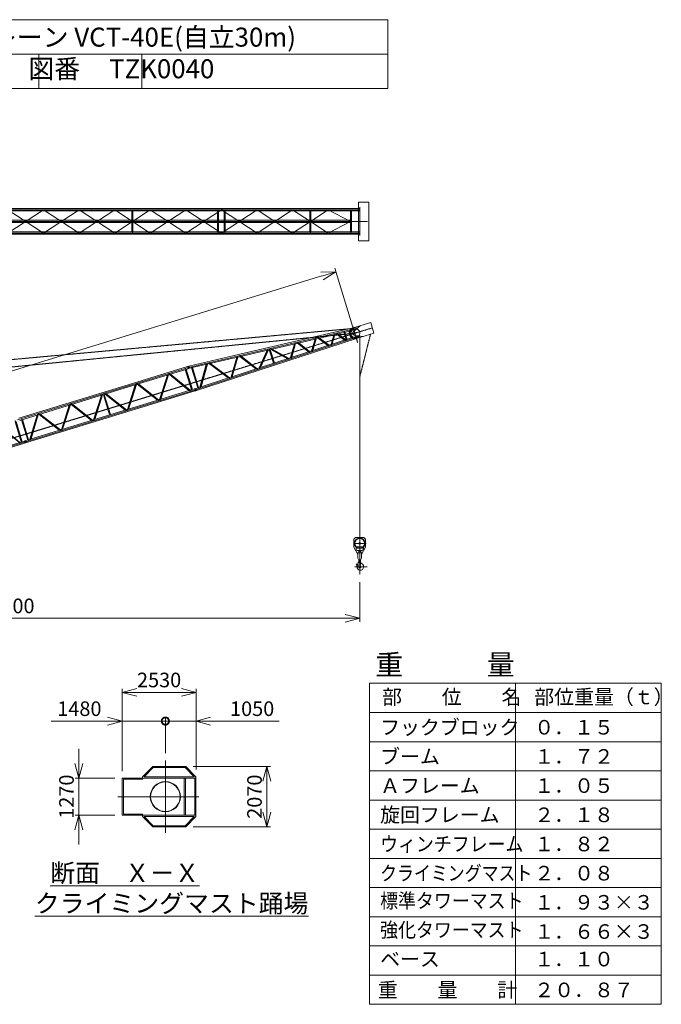
# Model space of a CAD drawing. Units: millimetres. Extents: x -6567 to 38489, y -9837 to 55616.
# Drawn here: x 15426 to 37420, y 21875 to 55616 of the extents above; entities that cross this region are included whole.
import ezdxf

# ---------------------------------------------------------------- set-up
doc = ezdxf.new("R2010")
doc.units = ezdxf.units.MM
doc.linetypes.add('HIDDEN2', pattern=[4.7625, 3.175, -1.5875])
doc.linetypes.add('JIS_08_15', pattern=[17.25, 15, -0.75, 0.75, -0.75])
doc.layers.get('0').update_dxf_attribs({"lineweight": 13})
for name, color, linetype, lineweight in [('01 細線', 7, 'Continuous', 13), ('05 寸法', 7, 'Continuous', 13), ('05 寸法 @ 250', 7, 'Continuous', 13), ('10 当社外形線', 3, 'Continuous', 13), ('11 常用細線', 3, 'Continuous', 13), ('11 当社細線', 3, 'Continuous', 13), ('12 常用一点鎖線', 3, 'JIS_08_15', 13), ('12 当社中心線', 3, 'JIS_08_15', 13), ('21 躯体・土木、細線', 1, 'Continuous', 13)]:
    doc.layers.add(name, color=color, linetype=linetype, lineweight=lineweight)
for name, color, linetype in [('05_寸法___100', 7, 'Continuous'), ('13_当社破線', 3, 'HIDDEN2'), ('75 VCT-40E', 3, 'Continuous')]:
    doc.layers.add(name, color=color, linetype=linetype)
doc.styles.get("Standard").update_dxf_attribs({"font": 'txt.shx', "bigfont": 'extfont2.shx'})
doc.dimstyles.get("Standard").update_dxf_attribs({"dimscale": 0, "dimtxt": 2, "dimasz": 2, "dimexe": 0.5, "dimexo": 1, "dimgap": 0.7, "dimtad": 1, "dimdec": 0, "dimdsep": 46, "dimtxsty": 'Standard', "dimblk": 'OPEN30', "dimcen": 2.5, "dimclrd": 256, "dimclre": 256, "dimclrt": 256, "dimadec": 1, "dimazin": 2, "dimtfac": 1, "dimtdec": 0, "dimtmove": 0, "dimatfit": 3, "dimldrblk": 'OPEN30', "dimfxl": 1, "dimtolj": 1, "dimtzin": 0, "dimlwd": 13, "dimlwe": 13, "dimarcsym": 0})

# ---------------------------------------------------------------- blocks, each defined once
blk = doc.blocks.new('_Open30')
at = {"color": 0, "linetype": 'ByBlock', "lineweight": -2}
for p, q in [((-1, 0.268), (0, 0)), ((0, 0), (-1, -0.268)), ((0, 0), (-1, 0))]:
    blk.add_line(p, q, dxfattribs=at)
blk = doc.blocks.new('*D11')
at = {"layer": '05 寸法', "lineweight": 13}
for p, q in [((27083, 36340), (27083, 34977)), ((2083, 35175), (2083, 34977)), ((2583, 35102), (26583, 35102))]:
    blk.add_line(p, q, dxfattribs=at)
at = {"layer": '05 寸法', "lineweight": 13, "xscale": 500, "yscale": 500, "zscale": 500, "rotation": 180}
blk.add_blockref('_Open30', (2083, 35102), dxfattribs=at)
at = {"layer": '05 寸法', "lineweight": 13, "xscale": 500, "yscale": 500, "zscale": 500}
blk.add_blockref('_Open30', (27083, 35102), dxfattribs=at)
at = {"layer": '05 寸法', "insert": (14583, 35527), "char_height": 500, "attachment_point": 5}
blk.add_mtext('\\A1;R=25000', dxfattribs=at)
blk = doc.blocks.new('*D7')
at = {"layer": '05 寸法', "lineweight": 13}
for p, q in [((26839, 45109), (26230, 47099)), ((164, 38981), (25788, 46833)), ((259, 36964), (-350, 38954))]:
    blk.add_line(p, q, dxfattribs=at)
at = {"layer": '05 寸法', "lineweight": 13, "xscale": 500, "yscale": 500, "zscale": 500}
for p, rotation in [((26266, 46979), 17.03712579273211), ((-314, 38834), 197.0371257927321)]:
    blk.add_blockref('_Open30', p, dxfattribs=dict(at, rotation=rotation))
at = {"layer": '05 寸法', "insert": (10089, 42467), "char_height": 500, "attachment_point": 5, "rotation": 17.0371}
blk.add_mtext('\\A1;27800', dxfattribs=at)
blk = doc.blocks.new('VCT40E-ブーム有')
at = {"layer": '01 細線'}
for p, q in [((19143, 13453), (20889, 13859)), ((19133, 13412), (20900, 13823)), ((19165, 13380), (20911, 13786)), ((19739, 13514), (19519, 12734)), ((19530, 12698), (19770, 13560)), ((19777, 13523), (19561, 12748)), ((19828, 13574), (20542, 13027)), ((19846, 13539), (20486, 13049)), ((19889, 13549), (20525, 13062)), ((20784, 13757), (20592, 13083)), ((20599, 13046), (20815, 13803)), ((20631, 13096), (20822, 13766)), ((19101, 13440), (17057, 12814)), ((17068, 12778), (19133, 13410)), ((17079, 12741), (19123, 13367)), ((18441, 13198), (18145, 12271)), ((18447, 13160), (18179, 12321)), ((18464, 13205), (19200, 12594)), ((18479, 13170), (19145, 12617)), ((18518, 13182), (19184, 12629)), ((19018, 13335), (19230, 12643)), ((19023, 13377), (19257, 12612)), ((19050, 13345), (19262, 12653)), ((19101, 13440), (19122, 13447)), ((19123, 13367), (19101, 13440)), ((19143, 13453), (19122, 13447)), ((19122, 13447), (19144, 13374)), ((19122, 13447), (19144, 13374)), ((19144, 13374), (19123, 13367)), ((19165, 13380), (19143, 13453)), ((19144, 13374), (19165, 13380)), ((19235, 13397), (19445, 12711)), ((19241, 13437), (19473, 12680)), ((19268, 13404), (19478, 12721)), ((21089, 13205), (19367, 12645)), ((19377, 12688), (21078, 13241)), ((19400, 12615), (21100, 13168)), ((17338, 12860), (17187, 12388)), ((17343, 12822), (17196, 12360)), ((17359, 12867), (18124, 12264)), ((17376, 12832), (18068, 12287)), ((17415, 12844), (18107, 12299)), ((18407, 13148), (18139, 12309)), ((17304, 12810), (17178, 12417)), ((17291, 12049), (19335, 12676)), ((17302, 12013), (19367, 12645)), ((17313, 11976), (19357, 12603)), ((19335, 12676), (19356, 12682)), ((19357, 12603), (19335, 12676)), ((19377, 12688), (19356, 12682)), ((19356, 12682), (19379, 12609)), ((19356, 12682), (19379, 12609)), ((19379, 12609), (19357, 12603)), ((19400, 12615), (19377, 12688)), ((19379, 12609), (19400, 12615)), ((13186, 11548), (13398, 10856)), ((13425, 10825), (13191, 11589)), ((13218, 11558), (13430, 10866)), ((12631, 11418), (13368, 10807)), ((12686, 11395), (13352, 10842)), ((13495, 10886), (9699, 9723)), ((9711, 9686), (13506, 10849)), ((13546, 10822), (9722, 9650))]:
    blk.add_line(p, q, dxfattribs=at)
at = {"layer": '10 当社外形線'}
for radius in [170, 25]:
    blk.add_circle((24830, 14581), radius, dxfattribs=at)
for radius, start, end in [(190, 63.6855, 330.3888), (140, 72.809, 321.2653)]:
    blk.add_arc((24830, 14581), radius, start, end, dxfattribs=at)
at = {"layer": '11 当社細線'}
for p, q in [((24800, 7521), (24860, 7581)), ((24800, 7251), (24800, 7521)), ((24860, 7581), (25140, 7581)), ((25140, 7581), (25200, 7521)), ((25200, 7521), (25200, 7251)), ((24940, 7001), (24800, 7251)), ((24875, 7256), (24875, 7199)), ((24905, 7141), (24879, 7184)), ((24885, 7266), (25115, 7266)), ((25095, 7141), (24905, 7141)), ((25200, 7251), (25060, 7001)), ((25095, 7141), (25121, 7184)), ((25125, 7256), (25125, 7199)), ((24940, 7061), (24940, 6871)), ((24970, 6727), (24970, 6819)), ((25030, 6819), (25030, 6736)), ((25060, 7061), (25060, 6871)), ((24947, 6728), (24932, 6648)), ((24945, 6637), (25021, 6658)), ((25025, 6675), (24963, 6733)), ((24991, 6650), (25030, 6611))]:
    blk.add_line(p, q, dxfattribs=at)
for points in [[(24881, 6665), (24888, 6669), (24902, 6666), (24933, 6638), (24950, 6616), (24958, 6581)], [(24881, 6665), (24895, 6641), (24903, 6610), (24910, 6581)]]:
    blk.add_lwpolyline(points, dxfattribs=at)
for radius in [180, 170, 27.5]:
    blk.add_circle((25000, 7381), radius, dxfattribs=at)
for centre, radius, start, end in [((24885, 7256), 10, 90, 180), ((24905, 7199), 30, 180, 210.9638), ((25000, 7061), 60, 0, 180), ((25115, 7256), 10, 0, 90), ((25095, 7199), 30, 329.0362, 0), ((25000, 6871), 60, 180, 0), ((25027, 6575), 117, 177.0071, 256.7326), ((24942, 6647), 10, 169.5669, 285.4162), ((24957, 6726), 10, 46.7506, 169.5669), ((25000, 6581), 42.5, 180, 45), ((25016, 6575), 115, 262.1935, 3.2253), ((25018, 6668), 10, 285.4162, 46.7506), ((25070, 6736), 40, 180, 245.6843), ((25000, 6581), 130, 0, 65.6843)]:
    blk.add_arc(centre, radius, start, end, dxfattribs=at)
at = {"layer": '12 当社中心線'}
for p, q in [((24661, 14736), (-2560, 12254)), ((-1839, 6408), (25432, 14766)), ((11334, 13254), (24830, 14581)), ((24755, 14825), (24929, 14259)), ((25369, 14547), (25000, 13081)), ((25000, 14434), (25000, 7581)), ((25000, 7698), (25000, 6318)), ((24829, 7381), (25216, 7381)), ((24956, 7061), (25032, 7061)), ((24832, 6581), (25252, 6581))]:
    blk.add_line(p, q, dxfattribs=at)
at = {"layer": '21 躯体・土木、細線'}
for p, q in [((24774, 14762), (25377, 14947)), ((25377, 14947), (25488, 14584)), ((20889, 13859), (24774, 14762)), ((20900, 13823), (24684, 14702)), ((20911, 13786), (24656, 14657)), ((24109, 14530), (24015, 14197)), ((24023, 14159), (24139, 14576)), ((24146, 14538), (24054, 14209)), ((24198, 14589), (24536, 14326)), ((24215, 14554), (24480, 14348)), ((24258, 14564), (24519, 14360)), ((24457, 14611), (24537, 14366)), ((24462, 14651), (24565, 14335)), ((24490, 14618), (24569, 14377)), ((24785, 14641), (25013, 14836)), ((25488, 14584), (24885, 14399)), ((21078, 13241), (24720, 14426)), ((24768, 14401), (21089, 13205)), ((21100, 13168), (24892, 14402)), ((22765, 14217), (22632, 13747)), ((22644, 13711), (22795, 14263)), ((22802, 14226), (22675, 13761)), ((22854, 14277), (23300, 13924)), ((22871, 14242), (23245, 13946)), ((23283, 13959), (22913, 14252)), ((23472, 14382), (23351, 13980)), ((23357, 13942), (23504, 14428)), ((23510, 14390), (23390, 13993)), ((23563, 14442), (23965, 14140)), ((23581, 14407), (23908, 14162)), ((23624, 14417), (23948, 14175)), ((24826, 14506), (25125, 14473)), ((21825, 13999), (21549, 13395)), ((21866, 14047), (21550, 13355)), ((21867, 14008), (21593, 13409)), ((21891, 14014), (22040, 13554)), ((21896, 14054), (22068, 13524)), ((21924, 14022), (22073, 13565)), ((21925, 14061), (22587, 13692)), ((21950, 14028), (22519, 13710)), ((21999, 14039), (22563, 13724)), ((20874, 13817), (21493, 13336)), ((20891, 13782), (21437, 13358)), ((20934, 13792), (21476, 13371)), ((13272, 11614), (17068, 12778)), ((17057, 12814), (13320, 11669)), ((13343, 11596), (17079, 12741)), ((16178, 12505), (15882, 11577)), ((16244, 12485), (16456, 11793)), ((16255, 12529), (17020, 11926)), ((16272, 12494), (16964, 11949)), ((16312, 12506), (17004, 11961)), ((15075, 12167), (14779, 11239)), ((15096, 12173), (15861, 11571)), ((15152, 12151), (15844, 11606)), ((15876, 11616), (16144, 12455)), ((16184, 12467), (15916, 11628)), ((16212, 12475), (16424, 11783)), ((17178, 12417), (17036, 11971)), ((17187, 12388), (17042, 11933)), ((17196, 12360), (17075, 11983)), ((13506, 10849), (17302, 12013)), ((13524, 10895), (17291, 12049)), ((13546, 10822), (17313, 11976)), ((13970, 11828), (13702, 10910)), ((13992, 11835), (14757, 11233)), ((14049, 11812), (14741, 11268)), ((15041, 12117), (14773, 11277)), ((15080, 12129), (14812, 11290)), ((15112, 12138), (15805, 11594)), ((13406, 11615), (13618, 10923)), ((13645, 10892), (13411, 11657)), ((13438, 11625), (13650, 10933)), ((13938, 11778), (13696, 10947)), ((13977, 11790), (13735, 10959)), ((14009, 11800), (14701, 11256)), ((13524, 10895), (13495, 10886)), ((13503, 10888), (13525, 10815)), ((13524, 10895), (13546, 10822)), ((13524, 10895), (13546, 10822)), ((13524, 10895), (13546, 10822)), ((13524, 10895), (13546, 10822)), ((13545, 10901), (13567, 10828))]:
    blk.add_line(p, q, dxfattribs=at)
blk.add_arc((24830, 14581), 75, 127.1914, 266.8828, dxfattribs=at)
blk = doc.blocks.new('VCT40E-TV')
at = {"layer": '11 当社細線', "lineweight": 13}
for p, q in [((-1810, 438), (25000, 438)), ((-1810, 362), (25000, 362)), ((14160, 438), (8082, 438)), ((14160, 362), (8082, 362)), ((14160, 400), (12940, -400)), ((14160, -400), (12940, 400)), ((14160, 400), (15380, -400)), ((14160, -400), (15380, 400)), ((15380, 400), (16600, -400)), ((15380, -400), (16600, 400)), ((16600, 400), (17210, 0)), ((17193, -362), (17193, 362)), ((17820, 400), (17210, 0)), ((17227, -362), (17227, 362)), ((19040, 400), (17820, -400)), ((19040, -400), (17820, 400)), ((20260, 400), (19040, -400)), ((20260, -400), (19040, 400)), ((20128, -362), (20128, 362)), ((20162, -362), (20162, 362)), ((20238, 362), (20260, 362)), ((20260, 362), (20260, 438)), ((20260, 362), (20260, 438)), ((20260, 438), (20282, 438)), ((20260, 400), (21480, -400)), ((20260, -400), (21480, 400)), ((20282, 362), (20260, 362)), ((20282, 438), (20282, 362)), ((20354, -357), (20354, 361)), ((20388, -355), (20388, 360)), ((21480, 400), (22700, -400)), ((21480, -400), (22700, 400)), ((22700, 400), (23310, 0)), ((23293, -362), (23293, 362)), ((23920, 400), (23310, 0)), ((23327, -362), (23327, 362)), ((24683, 0), (23920, 400)), ((24683, -362), (24683, 362)), ((24717, -362), (24717, 362)), ((25000, -479), (25000, 486)), ((24683, 38), (5052, 38)), ((16600, -400), (17210, 0)), ((17820, -400), (17210, 0)), ((22700, -400), (23310, 0)), ((23920, -400), (23310, 0)), ((24683, 0), (23920, -400)), ((24683, -38), (5052, -38)), ((-1810, -362), (25000, -362)), ((-1810, -438), (25000, -438)), ((14128, -362), (8082, -362)), ((8082, -438), (14128, -438)), ((20260, -362), (20238, -362)), ((20238, -362), (20238, -438)), ((20238, -438), (20260, -438)), ((20260, -438), (20260, -362)), ((20260, -438), (20260, -362)), ((20260, -362), (20282, -362)), ((20282, -438), (20260, -438)), ((20282, -362), (20282, -438))]:
    blk.add_line(p, q, dxfattribs=at)
at = {"layer": '11 当社細線', "ltscale": 0.25}
for p, q in [((24958, 657), (24958, -663)), ((24958, 657), (25308, 657)), ((25308, 657), (25308, -663)), ((24958, -663), (25308, -663))]:
    blk.add_line(p, q, dxfattribs=at)
at = {"layer": '12 当社中心線', "lineweight": 13}
for p, q in [((-1810, 400), (25000, 400)), ((25269, 0), (-3888, 0)), ((-1810, -400), (25000, -400))]:
    blk.add_line(p, q, dxfattribs=at)
at = {"layer": '12 当社中心線', "lineweight": 13, "ltscale": 0.2}
for p, q in [((17210, -400), (17210, 400)), ((20145, -400), (20145, 400)), ((20371, 398), (20371, -400)), ((23310, -400), (23310, 400)), ((24700, -400), (24700, 400))]:
    blk.add_line(p, q, dxfattribs=at)
blk = doc.blocks.new('VCT-40B-40E-踊り場')
at = {"layer": '11 常用細線'}
for p, q in [((-685, 1050), (-1035, 700)), ((-685, 1050), (-635, 1050)), ((-635, 1050), (-635, -780)), ((-635, 1050), (635, 1050)), ((635, 1050), (635, -780)), ((685, 1050), (635, 1050)), ((685, 1050), (1035, 700)), ((-1035, 700), (-1035, -430)), ((-685, 993), (-995, 683)), ((-995, 683), (-995, -413)), ((-685, 993), (-685, -723)), ((-635, 1010), (635, 1010)), ((-635, 690), (635, 690)), ((685, 993), (995, 683)), ((685, 993), (685, -723)), ((995, 683), (995, -413)), ((1035, 700), (1035, -430)), ((-635, 650), (635, 650)), ((-1035, -430), (-685, -780)), ((-995, -413), (-685, -723)), ((995, -413), (685, -723)), ((1035, -430), (685, -780)), ((-685, -780), (-595, -780)), ((-635, -780), (-635, -1480)), ((-595, -780), (-595, -1440)), ((685, -780), (595, -780)), ((595, -780), (595, -1440)), ((635, -780), (635, -1480)), ((-635, -1480), (635, -1480)), ((-595, -1440), (595, -1440))]:
    blk.add_line(p, q, dxfattribs=at)
blk.add_circle((0, 0), 518, dxfattribs=at)
at = {"layer": '11 常用細線', "lineweight": 13}
blk.add_circle((0, 0), 508, dxfattribs=at)
at = {"layer": '12 常用一点鎖線', "ltscale": 0.5}
for p, q in [((0, 1147), (0, -1626)), ((-1240, 0), (1240, 0))]:
    blk.add_line(p, q, dxfattribs=at)
blk = doc.blocks.new('*D38')
at = {"layer": '05 寸法', "lineweight": 13}
for p, q in [((21370, 30025), (24025, 30025)), ((23900, 29525), (23900, 28455)), ((21370, 27955), (24025, 27955))]:
    blk.add_line(p, q, dxfattribs=at)
at = {"layer": '05 寸法', "lineweight": 13, "xscale": 500, "yscale": 500, "zscale": 500}
for p, rotation in [((23900, 30025), 90), ((23900, 27955), 270)]:
    blk.add_blockref('_Open30', p, dxfattribs=dict(at, rotation=rotation))
at = {"layer": '05 寸法', "insert": (23475, 28990), "char_height": 500, "attachment_point": 5, "rotation": 90}
blk.add_mtext('\\A1;2070', dxfattribs=at)
blk = doc.blocks.new('_DotSmall')
at = {"color": 0, "linetype": 'ByBlock', "const_width": 0.5}
blk.add_lwpolyline([(-0.0625, 0, 1), (0.0625, 0, 1)], format="xyb", close=True, dxfattribs=at)
blk = doc.blocks.new('*D56')
at = {"layer": '05 寸法 @ 250', "lineweight": 13}
for p, q in [((20420, 30480), (20420, 31705)), ((20420, 31580), (20970, 31580)), ((21470, 31580), (20970, 31580)), ((21470, 29925), (21470, 31705)), ((21470, 31580), (24320, 31580)), ((21970, 31580), (22470, 31580))]:
    blk.add_line(p, q, dxfattribs=at)
at = {"layer": '05 寸法 @ 250', "lineweight": 13, "xscale": 500, "yscale": 500, "zscale": 500, "rotation": 180}
for name, p in [('_DotSmall', (20420, 31580)), ('_Open30', (21470, 31580))]:
    blk.add_blockref(name, p, dxfattribs=at)
at = {"layer": '05 寸法 @ 250', "insert": (23395, 32005), "char_height": 500, "attachment_point": 5}
blk.add_mtext('\\A1;1050', dxfattribs=at)
blk = doc.blocks.new('*D57')
at = {"layer": '05 寸法 @ 250', "lineweight": 13}
for p, q in [((18940, 31580), (16506, 31580)), ((18440, 31580), (17940, 31580)), ((18940, 29867), (18940, 31705)), ((18940, 31580), (19440, 31580)), ((20420, 31580), (19440, 31580)), ((20420, 30480), (20420, 31705))]:
    blk.add_line(p, q, dxfattribs=at)
at = {"layer": '05 寸法 @ 250', "lineweight": 13, "xscale": 500, "yscale": 500, "zscale": 500}
for name, p in [('_DotSmall', (20420, 31580)), ('_Open30', (18940, 31580))]:
    blk.add_blockref(name, p, dxfattribs=at)
at = {"layer": '05 寸法 @ 250', "insert": (17473, 32005), "char_height": 500, "attachment_point": 5}
blk.add_mtext('\\A1;1480', dxfattribs=at)
blk = doc.blocks.new('*D41')
at = {"layer": '05 寸法', "lineweight": 13}
for p, q in [((18940, 29875), (18940, 32689)), ((19440, 32564), (20970, 32564)), ((21470, 29925), (21470, 32689))]:
    blk.add_line(p, q, dxfattribs=at)
at = {"layer": '05 寸法', "lineweight": 13, "xscale": 500, "yscale": 500, "zscale": 500, "rotation": 180}
blk.add_blockref('_Open30', (18940, 32564), dxfattribs=at)
at = {"layer": '05 寸法', "lineweight": 13, "xscale": 500, "yscale": 500, "zscale": 500}
blk.add_blockref('_Open30', (21470, 32564), dxfattribs=at)
at = {"layer": '05 寸法', "insert": (20205, 32989), "char_height": 500, "attachment_point": 5}
blk.add_mtext('\\A1;2530', dxfattribs=at)
blk = doc.blocks.new('*D42')
at = {"layer": '05 寸法', "lineweight": 13}
for p, q in [((17455, 30125), (17455, 30625)), ((18690, 29625), (17330, 29625)), ((17455, 29625), (17455, 28355)), ((18690, 28355), (17330, 28355)), ((17455, 27855), (17455, 27355))]:
    blk.add_line(p, q, dxfattribs=at)
at = {"layer": '05 寸法', "lineweight": 13, "xscale": 500, "yscale": 500, "zscale": 500}
for p, rotation in [((17455, 29625), 270), ((17455, 28355), 90)]:
    blk.add_blockref('_Open30', p, dxfattribs=dict(at, rotation=rotation))
at = {"layer": '05 寸法', "insert": (17030, 28990), "char_height": 500, "attachment_point": 5, "rotation": 90}
blk.add_mtext('\\A1;1270', dxfattribs=at)

msp = doc.modelspace()

# ---------------------------------------------------------------- linework, layer by layer
at = {"layer": '05 寸法'}
for p, q in [((27419.6, 32874.6), (27419.6, 21874.6)), ((27419.6, 32874.6), (37419.6, 32874.6)), ((32419.6, 32874.6), (32419.6, 21874.6)), ((37419.6, 32874.6), (37419.6, 21874.6)), ((27419.6, 31874.6), (37419.6, 31874.6)), ((27419.6, 30874.6), (37419.6, 30874.6)), ((27419.6, 29874.6), (37419.6, 29874.6)), ((27419.6, 28874.6), (37419.6, 28874.6)), ((27419.6, 27874.6), (37419.6, 27874.6)), ((27419.6, 26874.6), (37419.6, 26874.6)), ((27419.6, 25874.6), (37419.6, 25874.6)), ((27419.6, 24874.6), (37419.6, 24874.6)), ((27419.6, 23874.6), (37419.6, 23874.6)), ((27419.6, 22874.6), (37419.6, 22874.6)), ((27419.6, 21874.6), (37419.6, 21874.6))]:
    msp.add_line(p, q, dxfattribs=at)
at = {"layer": '05_寸法___100', "color": 0, "lineweight": 13}
for p, q in [((2797.7, 55616.2), (28041.5, 55616.2)), ((28041.5, 55616.2), (28041.5, 53257.7)), ((2797.7, 54436.9), (28041.5, 54436.9)), ((16083.5, 54436.9), (16083.5, 53257.7)), ((19611, 54436.9), (19611, 53257.7)), ((28041.5, 53257.7), (2797.7, 53257.7))]:
    msp.add_line(p, q, dxfattribs=at)

# ---------------------------------------------------------------- block references
at = {"layer": '10 当社外形線'}
msp.add_blockref('VCT40E-ブーム有', (2082.7, 30289.5), dxfattribs=at)
at = {"layer": '11 常用細線', "rotation": 270}
msp.add_blockref('VCT-40B-40E-踊り場', (20419.6, 28989.9), dxfattribs=at)
at = {"layer": '75 VCT-40E'}
msp.add_blockref('VCT40E-TV', (2082.2, 48703.6), dxfattribs=at)

# ---------------------------------------------------------------- texts
at = {"layer": '05 寸法'}
for s, height, p in [('重\u3000\u3000\u3000量', 700, (27617, 33161.5)), ('部\u3000\u3000位\u3000\u3000名', 500, (27848.5, 32157.3)), ('部位重量（ｔ）', 500, (33065, 32157.3)), ('フックブロック', 500, (27781.3, 31117.5)), ('０．１５', 500, (33065, 31118.4)), ('ブーム', 500, (27781.3, 30117.5)), ('１．７２', 500, (33065, 30118.4)), ('Ａフレーム', 500, (27781.3, 29117.5)), ('１．０５', 500, (33065, 29118.4)), ('旋回フレーム', 500, (27781.3, 28117.5)), ('２．１８', 500, (33065, 28118.4)), ('１．８２', 500, (33065, 27118.4)), ('２．０８', 500, (33065, 26118.4)), ('１．９３×３', 500, (33065, 25118.4)), ('１．６６×３', 500, (33065, 24118.4)), ('ベース', 500, (27781.3, 23173.8)), ('１．１０', 500, (33065, 23174.8)), ('重\u3000\u3000量\u3000\u3000計', 500, (27702.6, 22117.5)), ('２０．８７', 500, (33065, 22118.4))]:
    msp.add_text(s, height=height, rotation=0, dxfattribs=at).set_placement(p)
for s, width, p in [('ウィンチフレーム', 0.9, (27781.3, 27117.5)), ('クライミングマスト', 0.85, (27781.3, 26117.5)), ('標準タワーマスト', 0.9, (27781.3, 25173.8)), ('強化タワーマスト', 0.9, (27781.3, 24173.8))]:
    msp.add_text(s, height=500, rotation=0, dxfattribs=dict(at, width=width)).set_placement(p)
at = {"layer": '05 寸法 @ 250', "insert": (15550.5, 26689.8), "char_height": 625, "attachment_point": 1}
msp.add_mtext_dynamic_manual_height_columns('{\\W4.828;\\T0.9;\\L \\W1;断面\u3000Ｘ－Ｘ\\P{\\W2.061337; }クライミングマスト踊場}', width=9910.005, gutter_width=3125, heights=[2409.3], dxfattribs=at)
at = {"layer": '13_当社破線', "color": 0, "lineweight": 13, "insert": (3891, 55342.9), "char_height": 650, "attachment_point": 1}
msp.add_mtext_dynamic_manual_height_columns('図面名称    クライミングクレーン VCT-40E(自立30m)\\P\u3000\u3000竹本機械工業株式会社      図番     TZK0040', width=23061.169, gutter_width=12.5, heights=[0], dxfattribs=at)

# ---------------------------------------------------------------- dimensions: what is measured, and where the dimension line sits
at = {"layer": '05 寸法 @ 250'}
for base, p1, p2, angle, picture, middle, dimtype in [((26266.4, 46979.4), (332.7, 36725.3), (26912.7, 44870.5), 17.03713, '*D7', (10214, 42060.3), 129), ((17454.6, 28354.9), (18939.6, 29624.9), (18939.6, 28354.9), 90, '*D42', (17454.6, 28989.9), 128)]:
    dim = msp.add_linear_dim(base=base, p1=p1, p2=p2, angle=angle, dimstyle='Standard', override={"dimscale": 250, "dimtix": 0, "dimtofl": 1, "dimtmove": 0, "dimatfit": 3}, dxfattribs=at)
    dim.commit()
    dim.dimension.update_dxf_attribs({"geometry": picture, "text_midpoint": middle, "dimtype": dimtype})
dim = msp.add_linear_dim(base=(27082.7, 35102), p1=(2082.7, 35424.7), p2=(27082.7, 36589.6), text='R=<>', dimstyle='Standard', override={"dimscale": 250, "dimtix": 0, "dimtofl": 1, "dimtmove": 0, "dimatfit": 3}, dxfattribs=at)
dim.commit()
dim.dimension.update_dxf_attribs({"geometry": '*D11', "text_midpoint": (14582.7, 35527)})
for base, p1, p2, override, picture, middle in [((21469.6, 32564.2), (18939.6, 29624.9), (21469.6, 29674.9), {"dimscale": 250, "dimtix": 0, "dimtofl": 1, "dimtmove": 0, "dimatfit": 3}, '*D41', (20204.6, 32989.2)), ((18939.6, 31580), (20419.6, 30230), (18939.6, 29617), {"dimscale": 250, "dimblk1": 'DotSmall', "dimblk2": 'Open30', "dimsah": 1, "dimtix": 0, "dimtofl": 1, "dimtmove": 0, "dimatfit": 3}, '*D57', (17472.9, 32005))]:
    dim = msp.add_linear_dim(base=base, p1=p1, p2=p2, dimstyle='Standard', override=override, dxfattribs=at)
    dim.commit()
    dim.dimension.update_dxf_attribs({"geometry": picture, "text_midpoint": middle})
dim = msp.add_linear_dim(base=(21469.6, 31580), p1=(20419.6, 30230), p2=(21469.6, 29674.9), dimstyle='Standard', override={"dimscale": 250, "dimblk1": 'DotSmall', "dimblk2": 'Open30', "dimsah": 1, "dimtix": 0, "dimtofl": 1, "dimtmove": 0, "dimatfit": 3}, dxfattribs=at)
dim.commit()
dim.dimension.update_dxf_attribs({"geometry": '*D56', "text_midpoint": (23394.6, 31580), "dimtype": 160})
dim = msp.add_linear_dim(base=(23899.6, 27954.9), p1=(21119.6, 30024.9), p2=(21119.6, 27954.9), angle=90, dimstyle='Standard', override={"dimscale": 250, "dimtix": 0, "dimtofl": 1, "dimtmove": 0, "dimatfit": 3}, dxfattribs=at)
dim.commit()
dim.dimension.update_dxf_attribs({"geometry": '*D38', "text_midpoint": (23474.6, 28989.9)})

doc.saveas('drawing.dxf')
